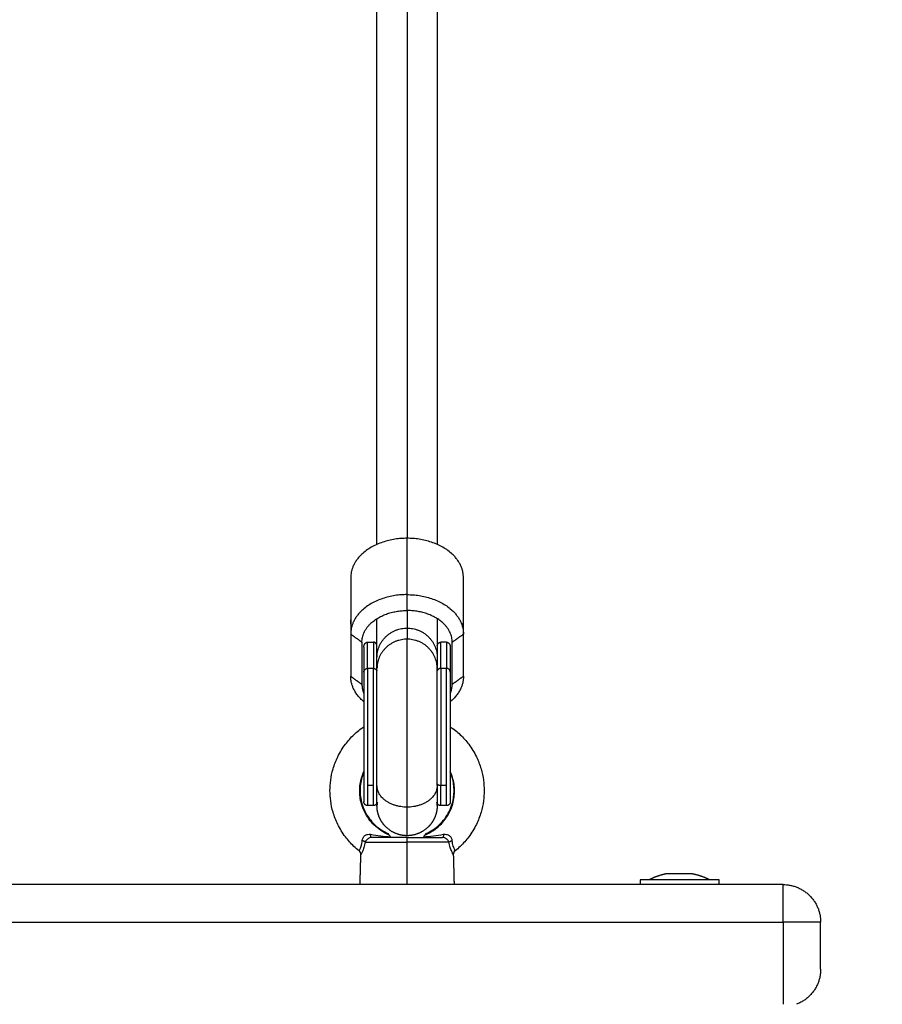
# Model space of a CAD drawing. Units: millimetres. Extents: x -4.8 to 12.6, y 3.6 to 19.8.
# Drawn here: x 6.1 to 6.4, y 7.6 to 7.9 of the extents above; entities that cross this region are included whole.
import ezdxf

# ---------------------------------------------------------------- set-up
doc = ezdxf.new("R2010")
doc.units = ezdxf.units.MM
doc.layers.add('DIASTASEIS', color=253, linetype='Continuous', lineweight=5)
doc.layers.add('Make2D$Visible$Curves', color=7, linetype='Continuous', true_color=0x000000)
doc.layers.add('Make2D$Visible$Tangents', color=7, linetype='Continuous', true_color=0x000000)
doc.styles.get("Standard").update_dxf_attribs({"font": 'ARIALN.TTF'})
doc.dimstyles.new('STANDARD_ACAD', dxfattribs={"dimtxt": 0.18, "dimasz": 0.15, "dimexe": 0.18, "dimexo": 0.0625, "dimgap": 0.09, "dimtad": 0, "dimtih": 1, "dimtoh": 1, "dimzin": 0, "dimdsep": 46, "dimtxsty": 'Standard', "dimblk": 'OBLIQUE', "dimcen": 0.09, "dimadec": 0, "dimazin": 0, "dimtfac": 1, "dimtofl": 0, "dimtmove": 0, "dimatfit": 3, "dimfxl": 1, "dimtolj": 1, "dimtzin": 0, "dimarcsym": 0})

# ---------------------------------------------------------------- blocks, each defined once
blk = doc.blocks.new('_Oblique')
at = {"color": 0, "linetype": 'ByBlock', "lineweight": -2, "transparency": 16777216}
blk.add_line((-0.5, -0.5), (0.5, 0.5), dxfattribs=at)
blk = doc.blocks.new('*D8')
at = {"layer": 'Defpoints', "color": 0}
for p in [(10.56096, 11.13991), (10.56096, 7.42472), (3.41099, 6.29022)]:
    blk.add_point(p, dxfattribs=at)
at = {"layer": 'DIASTASEIS', "color": 0, "lineweight": -2}
for p, q in [((3.41099, 6.35272), (3.41099, 11.31991)), ((10.56096, 7.48722), (10.56096, 11.31991)), ((3.41099, 11.13991), (6.70511, 11.13991)), ((10.56096, 11.13991), (7.26684, 11.13991))]:
    blk.add_line(p, q, dxfattribs=at)
at = {"layer": 'DIASTASEIS', "color": 0, "linetype": 'ByBlock', "lineweight": -2, "xscale": 0.15, "yscale": 0.15, "zscale": 0.15, "rotation": 180}
blk.add_blockref('_Oblique', (3.41099, 11.13991), dxfattribs=at)
at = {"layer": 'DIASTASEIS', "color": 0, "linetype": 'ByBlock', "lineweight": -2, "xscale": 0.15, "yscale": 0.15, "zscale": 0.15}
blk.add_blockref('_Oblique', (10.56096, 11.13991), dxfattribs=at)
at = {"layer": 'DIASTASEIS', "color": 0, "insert": (6.98597, 11.13991), "char_height": 0.18, "attachment_point": 5}
blk.add_mtext('\\A1;\\A1;7.10', dxfattribs=at)
blk = doc.blocks.new('*D9')
at = {"layer": 'Defpoints', "color": 0}
for p in [(12.53575, 11.7386), (12.53575, 7.13172), (1.91099, 6.29022)]:
    blk.add_point(p, dxfattribs=at)
at = {"layer": 'DIASTASEIS', "color": 0, "lineweight": -2}
for p, q in [((1.91099, 6.35272), (1.91099, 11.9186)), ((12.53575, 7.19422), (12.53575, 11.9186)), ((1.91099, 11.7386), (6.89149, 11.7386)), ((12.53575, 11.7386), (7.55525, 11.7386))]:
    blk.add_line(p, q, dxfattribs=at)
at = {"layer": 'DIASTASEIS', "color": 0, "linetype": 'ByBlock', "lineweight": -2, "xscale": 0.15, "yscale": 0.15, "zscale": 0.15, "rotation": 180}
blk.add_blockref('_Oblique', (1.91099, 11.7386), dxfattribs=at)
at = {"layer": 'DIASTASEIS', "color": 0, "linetype": 'ByBlock', "lineweight": -2, "xscale": 0.15, "yscale": 0.15, "zscale": 0.15}
blk.add_blockref('_Oblique', (12.53575, 11.7386), dxfattribs=at)
at = {"layer": 'DIASTASEIS', "color": 0, "insert": (7.22337, 11.7386), "char_height": 0.18, "attachment_point": 5}
blk.add_mtext('\\A1;\\A1;10.60', dxfattribs=at)
blk = doc.blocks.new('KATOPSH_S112A')
at = {"layer": 'Make2D$Visible$Curves', "color": 0, "lineweight": -3}
for points, degree in [([(6.23952, 7.7497), (6.23952, 7.8271), (6.23952, 7.9045)], 2), ([(6.25552, 7.9045), (6.25552, 7.8271), (6.25552, 7.7497)], 2), ([(6.23252, 7.74081), (6.23252, 7.73332), (6.23252, 7.72583)], 2), ([(6.26252, 7.72583), (6.26252, 7.73332), (6.26252, 7.74081)], 2), ([(6.23252, 7.72583), (6.23252, 7.72022), (6.23252, 7.71461)], 2), ([(6.26252, 7.71461), (6.26252, 7.72022), (6.26252, 7.72583)], 2), ([(6.23552, 7.72369), (6.23552, 7.71808), (6.23552, 7.71247)], 2), ([(6.23702, 7.72369), (6.2378, 7.72369), (6.23858, 7.72369)], 2), ([(6.25802, 7.72369), (6.25724, 7.72369), (6.25647, 7.72369)], 2), ([(6.25952, 7.71247), (6.25952, 7.71808), (6.25952, 7.72369)], 2), ([(6.23602, 7.72234), (6.23602, 7.71904), (6.23602, 7.71573)], 2), ([(6.25902, 7.72234), (6.25902, 7.71904), (6.25902, 7.71573)], 2), ([(6.23952, 7.71671), (6.23952, 7.71818), (6.23952, 7.71966)], 2), ([(6.25552, 7.71966), (6.25552, 7.71818), (6.25552, 7.71671)], 2), ([(6.23858, 7.68022), (6.2378, 7.68022), (6.23702, 7.68022)], 2), ([(6.25802, 7.68022), (6.25724, 7.68022), (6.25647, 7.68022)], 2), ([(6.26028, 7.66818), (6.25998, 7.66794), (6.2598, 7.66756), (6.25981, 7.66717)], 3), ([(6.23502, 7.65922), (6.23513, 7.6632), (6.23523, 7.66717)], 2), ([(6.25981, 7.66717), (6.25992, 7.6632), (6.26002, 7.65922)], 2), ([(6.30951, 7.66052), (6.30951, 7.65987), (6.30951, 7.65922)], 2), ([(6.31657, 7.6621), (6.31656, 7.6621), (6.31656, 7.6621), (6.31656, 7.6621)], 3), ([(6.31835, 7.6621), (6.3183, 7.6621), (6.31827, 7.6621), (6.31823, 7.6621)], 3), ([(6.32179, 7.6621), (6.32176, 7.6621), (6.32172, 7.6621), (6.32168, 7.6621)], 3), ([(6.32346, 7.6621), (6.32346, 7.6621), (6.32346, 7.6621), (6.32346, 7.6621)], 3), ([(6.33051, 7.65922), (6.33051, 7.65987), (6.33051, 7.66052)], 2), ([(6.34751, 7.65922), (5.87251, 7.65922), (5.39751, 7.65922)], 2), ([(6.35751, 7.63672), (6.35751, 7.64297), (6.35751, 7.64922)], 2)]:
    blk.add_open_spline(points, degree=degree, dxfattribs=at)
for points, weights, degree in [([(6.24752, 7.75132), (6.23252, 7.75132), (6.23252, 7.74081)], [1, 0.707106781187, 1], 2), ([(6.26252, 7.74081), (6.26252, 7.75132), (6.24752, 7.75132)], [1, 0.707106781187, 1], 2), ([(6.24752, 7.73634), (6.23252, 7.73634), (6.23252, 7.72583)], [1, 0.707106781186, 1], 2), ([(6.24752, 7.73634), (6.26252, 7.73634), (6.26252, 7.72583)], [1, 0.707106781187, 1], 2), ([(6.23552, 7.72369), (6.23552, 7.7321), (6.24752, 7.7321)], [1, 0.707106781187, 1], 2), ([(6.25952, 7.72369), (6.25952, 7.7321), (6.24752, 7.7321)], [1, 0.707106781187, 1], 2), ([(6.23276, 7.72771), (6.23252, 7.72864), (6.23252, 7.72959)], [0.936810685451, 0.96397417007, 1], 2), ([(6.23952, 7.71966), (6.23952, 7.72256), (6.23952, 7.72996)], [0.864790701789, 0.885694867699, 0.945485929659], 2), ([(6.25552, 7.72996), (6.25552, 7.72256), (6.25552, 7.71966)], [0.945485929659, 0.885694867699, 0.864790701789], 2), ([(6.26228, 7.72771), (6.26252, 7.72864), (6.26252, 7.72959)], [0.93681971167, 0.963980155462, 1], 2), ([(6.23602, 7.72234), (6.23602, 7.72313), (6.23644, 7.72369), (6.23702, 7.72369)], [1, 0.804737854124, 0.804737854124, 1], 3), ([(6.23952, 7.72278), (6.23937, 7.72335), (6.23901, 7.72369), (6.23858, 7.72369)], [0.930925809981, 0.834682409083, 0.857707139089, 1], 3), ([(6.25552, 7.72278), (6.25567, 7.72335), (6.25603, 7.72369), (6.25647, 7.72369)], [0.930925809982, 0.834682409081, 0.857707139087, 1], 3), ([(6.25802, 7.72369), (6.25861, 7.72369), (6.25902, 7.72313), (6.25902, 7.72234)], [1, 0.804737854124, 0.804737854124, 1], 3), ([(6.23602, 7.70786), (6.23252, 7.71079), (6.23252, 7.71461)], [0.884911013589, 0.884121821548, 1], 2), ([(6.23552, 7.71247), (6.23552, 7.71125), (6.23602, 7.71007)], [1, 0.950023713618, 0.921748142743], 2), ([(6.26252, 7.71461), (6.26252, 7.71079), (6.25902, 7.70786)], [1, 0.884125194329, 0.884910967747], 2), ([(6.25902, 7.71007), (6.25952, 7.71125), (6.25952, 7.71247)], [0.921748142743, 0.950023713618, 1], 2), ([(6.23952, 7.68022), (6.23952, 7.68022), (6.23952, 7.68553)], [0.853569641252, 0.85509606807, 1], 2), ([(6.25552, 7.68553), (6.25552, 7.68022), (6.25552, 7.68022)], [1, 0.85509606807, 0.853569641252], 2), ([(6.23808, 7.67172), (6.23786, 7.67172), (6.23779, 7.6726)], [1, 0.807277617884, 1], 2), ([(6.24752, 7.67172), (6.24126, 7.67172), (6.23808, 7.67172)], [1, 0.868169777423, 1], 2), ([(6.24752, 7.67172), (6.25378, 7.67172), (6.25696, 7.67172)], [1, 0.868169777423, 1], 2), ([(6.25725, 7.6726), (6.25718, 7.67172), (6.25696, 7.67172)], [1, 0.807277617884, 1], 2), ([(6.31201, 7.66053), (6.31201, 7.66053), (6.32001, 7.66053)], [1, 0.707106781187, 1], 2), ([(6.31823, 7.6621), (6.3166, 7.6621), (6.31657, 7.6621)], [1, 0.875549249149, 1], 2), ([(6.32001, 7.6621), (6.31912, 7.6621), (6.31835, 7.6621)], [1, 0.968387641688, 1], 2), ([(6.32168, 7.6621), (6.3209, 7.6621), (6.32001, 7.6621)], [1, 0.968387641688, 1], 2), ([(6.32001, 7.66053), (6.32801, 7.66053), (6.32801, 7.66053)], [1, 0.707106781187, 1], 2), ([(6.32346, 7.6621), (6.32342, 7.6621), (6.32179, 7.6621)], [1, 0.875549249149, 1], 2), ([(6.34751, 7.65922), (6.35751, 7.65922), (6.35751, 7.64922)], [1, 0.707106781187, 1], 2), ([(6.35751, 7.63672), (6.35751, 7.63252), (6.35516, 7.62893), (6.35106, 7.62737)], [1, 0.851782728062, 0.816072463574, 0.892869206536], 3)]:
    blk.add_rational_spline(points, weights, degree=degree, dxfattribs=at)
for points, weights, degree, knots in [([(6.23602, 7.71573), (6.23602, 7.71208), (6.23602, 7.69665), (6.23602, 7.68122), (6.23602, 7.68122)], [1, 0.747772067617, 1, 0.747772067617, 1], 2, [0, 0, 0, 25.413366, 25.413366, 50.826731, 50.826731, 50.826731]), ([(6.23952, 7.68553), (6.23952, 7.6909), (6.23952, 7.69856), (6.23952, 7.70623), (6.23952, 7.71169), (6.23952, 7.71546), (6.23952, 7.71671)], [1, 0.853553390593, 0.853553390593, 0.853553390593, 1, 0.894120201208, 0.864790701789], 2, [0, 0, 0, 15.325902, 15.325902, 30.651804, 30.651804, 41.732316, 41.732316, 41.732316]), ([(6.25552, 7.68553), (6.25552, 7.6909), (6.25552, 7.69856), (6.25552, 7.70623), (6.25552, 7.71169), (6.25552, 7.71546), (6.25552, 7.71671)], [1, 0.853553390593, 0.853553390593, 0.853553390593, 1, 0.894120201208, 0.864790701789], 2, [0, 0, 0, 15.325902, 15.325902, 30.651804, 30.651804, 41.732316, 41.732316, 41.732316]), ([(6.25902, 7.71573), (6.25902, 7.71208), (6.25902, 7.69665), (6.25902, 7.68122), (6.25902, 7.68122)], [1, 0.747772067617, 1, 0.747772067617, 1], 2, [-74.46996, -74.46996, -74.46996, -49.056594, -49.056594, -23.643228, -23.643228, -23.643228]), ([(6.23702, 7.68022), (6.23676, 7.68022), (6.23651, 7.68032), (6.23631, 7.68052), (6.23622, 7.68061), (6.23614, 7.68073), (6.23607, 7.68092), (6.23605, 7.68098), (6.23603, 7.68106), (6.23603, 7.68108), (6.23603, 7.68112), (6.23602, 7.68114), (6.23602, 7.68116), (6.23602, 7.68122), (6.23602, 7.68122)], [0.921033308679, 0.831111838541, 0.786151103472, 0.786151103472, 0.786151103472, 0.786151103472, 0.786151103472, 0.786151103472, 0.786151103472, 0.786151103472, 0.786151103472, 0.786151103472, 0.786151103472, 0.786151103472, 0.786151103472], 3, [0, 0, 0, 0, 0.805744, 0.805744, 0.805744, 1.25022, 1.25022, 1.460605, 1.460605, 1.528108, 1.528108, 1.59419, 1.59419, 1.594314, 1.594314, 1.594314, 1.594314]), ([(6.23952, 7.6809), (6.23946, 7.68072), (6.23935, 7.68056), (6.2392, 7.68044), (6.23902, 7.6803), (6.2388, 7.68022), (6.23858, 7.68022)], [0.851479127059, 0.807927111335, 0.786151103472, 0.786151103472, 0.786151103472, 0.818325164217, 0.882673285707], 3, [0.244994, 0.244994, 0.244994, 0.244994, 0.805744, 0.805744, 0.805744, 1.48735, 1.48735, 1.48735, 1.48735]), ([(6.25647, 7.68022), (6.2562, 7.68022), (6.25595, 7.68032), (6.25576, 7.68052), (6.25566, 7.68061), (6.25559, 7.68073), (6.25553, 7.68087), (6.25553, 7.68088), (6.25552, 7.6809)], [0.853569641252, 0.770234721349, 0.728567261398, 0.728567261398, 0.728567261398, 0.728567261398, 0.728567261398, 0.728567261398, 0.728567261398], 3, [0, 0, 0, 0, 0.805744, 0.805744, 0.805744, 1.224556, 1.224556, 1.267017, 1.267017, 1.267017, 1.267017]), ([(6.25902, 7.68122), (6.25902, 7.68122), (6.25902, 7.68117), (6.25902, 7.68114), (6.25902, 7.68112), (6.25901, 7.68108), (6.25901, 7.68106), (6.25899, 7.68098), (6.25897, 7.68092), (6.2589, 7.68073), (6.25883, 7.68061), (6.25873, 7.68052), (6.25853, 7.68032), (6.25828, 7.68022), (6.25802, 7.68022)], [1, 1, 1, 1, 1, 1, 1, 1, 1, 1, 1, 1, 1, 1.05719095842, 1.17157287525], 3, [0, 0, 0, 0, 0.001639, 0.001639, 0.067596, 0.067596, 0.134971, 0.134971, 0.344958, 0.344958, 0.788592, 0.788592, 0.788592, 1.594336, 1.594336, 1.594336, 1.594336]), ([(6.24752, 7.67222), (6.24543, 7.67222), (6.24343, 7.67301), (6.24186, 7.67457), (6.24109, 7.67534), (6.24049, 7.67626), (6.23989, 7.67776), (6.23975, 7.67826), (6.23962, 7.67893), (6.2396, 7.6791), (6.23956, 7.67942), (6.23955, 7.67959), (6.23953, 7.67983), (6.23953, 7.67991), (6.23952, 7.68005), (6.23952, 7.68016), (6.23952, 7.68022)], [0.853569641252, 0.770234721349, 0.728567261398, 0.728567261398, 0.728567261398, 0.728567261398, 0.728567261398, 0.728567261398, 0.728567261398, 0.728567261398, 0.728567261398, 0.728567261398, 0.728567261398, 0.728567261398, 0.728567261398, 0.728567261398, 0.728567261398], 3, [0, 0, 0, 0, 6.445952, 6.445952, 6.445952, 9.764463, 9.764463, 11.335228, 11.335228, 11.839215, 11.839215, 12.332589, 12.332589, 12.573677, 12.573677, 12.754484, 12.754484, 12.754484, 12.754484]), ([(6.25552, 7.68022), (6.25552, 7.68016), (6.25552, 7.68005), (6.25552, 7.67991), (6.25551, 7.67983), (6.2555, 7.67959), (6.25548, 7.67942), (6.25544, 7.6791), (6.25542, 7.67893), (6.25529, 7.67826), (6.25515, 7.67776), (6.25456, 7.67626), (6.25395, 7.67534), (6.25318, 7.67457), (6.25162, 7.67301), (6.24961, 7.67222), (6.24752, 7.67222)], [1, 1, 1, 1, 1, 1, 1, 1, 1, 1, 1, 1, 1, 1, 1, 1.05719095842, 1.17157287525], 3, [0, 0, 0, 0, 0.180806, 0.180806, 0.421895, 0.421895, 0.915269, 0.915269, 1.419256, 1.419256, 2.99002, 2.99002, 6.308532, 6.308532, 6.308532, 12.754484, 12.754484, 12.754484, 12.754484]), ([(6.33051, 7.66052), (6.33051, 7.66052), (6.32001, 7.66052), (6.30951, 7.66052), (6.30951, 7.66052)], [1, 0.707106781187, 1, 0.707106781187, 1], 2, [0, 0, 0, 16.493361, 16.493361, 32.986723, 32.986723, 32.986723]), ([(6.31656, 7.6621), (6.31497, 7.66178), (6.31346, 7.66119), (6.31272, 7.66089), (6.31201, 7.66053)], [0.932438211383, 0.907294470175, 0.890165042945, 0.881994332041, 0.875647098429], 2, [3.611823, 3.611823, 3.611823, 6.787459, 6.787459, 8.43218, 8.43218, 8.43218]), ([(6.32346, 7.6621), (6.32505, 7.66178), (6.32656, 7.66119), (6.3273, 7.66089), (6.32801, 7.66053)], [0.932438452468, 0.907294552295, 0.890165042945, 0.881994332041, 0.875647098429], 2, [3.611808, 3.611808, 3.611808, 6.787459, 6.787459, 8.43218, 8.43218, 8.43218])]:
    blk.add_rational_spline(points, weights, degree=degree, knots=knots, dxfattribs=at)
for points, knots in [([(6.23476, 7.66818), (6.23428, 7.66856), (6.23382, 7.66896), (6.23338, 7.66938), (6.23256, 7.67016), (6.2318, 7.67102), (6.23112, 7.67192), (6.23034, 7.67296), (6.22966, 7.67407), (6.22909, 7.67524), (6.22859, 7.67628), (6.22817, 7.67737), (6.22784, 7.67848), (6.22755, 7.67947), (6.22734, 7.68048), (6.2272, 7.6815), (6.22708, 7.6824), (6.22702, 7.68331), (6.22702, 7.68422), (6.22702, 7.68513), (6.22708, 7.68604), (6.2272, 7.68695), (6.22734, 7.68797), (6.22755, 7.68898), (6.22784, 7.68996), (6.22817, 7.69108), (6.22859, 7.69216), (6.22909, 7.69321), (6.22966, 7.69437), (6.23034, 7.69549), (6.23112, 7.69652), (6.2318, 7.69743), (6.23256, 7.69829), (6.23338, 7.69907), (6.2342, 7.69985), (6.23509, 7.70056), (6.23602, 7.70119)], [13.798387, 13.798387, 13.798387, 13.798387, 15.624384, 15.624384, 15.624384, 19.037107, 19.037107, 19.037107, 22.935957, 22.935957, 22.935957, 26.421114, 26.421114, 26.421114, 29.512516, 29.512516, 29.512516, 32.243826, 32.243826, 32.243826, 34.975136, 34.975136, 34.975136, 38.066538, 38.066538, 38.066538, 41.551695, 41.551695, 41.551695, 45.450546, 45.450546, 45.450546, 48.863268, 48.863268, 48.863268, 52.259663, 52.259663, 52.259663, 52.259663]), ([(6.25902, 7.70119), (6.25996, 7.70056), (6.26084, 7.69985), (6.26166, 7.69907), (6.26248, 7.69829), (6.26324, 7.69743), (6.26392, 7.69652), (6.2647, 7.69549), (6.26538, 7.69437), (6.26595, 7.69321), (6.26646, 7.69216), (6.26688, 7.69108), (6.2672, 7.68996), (6.26749, 7.68898), (6.2677, 7.68797), (6.26784, 7.68695), (6.26796, 7.68604), (6.26802, 7.68513), (6.26802, 7.68422), (6.26802, 7.68331), (6.26796, 7.6824), (6.26784, 7.6815), (6.2677, 7.68048), (6.26749, 7.67947), (6.2672, 7.67848), (6.26688, 7.67737), (6.26646, 7.67628), (6.26595, 7.67524), (6.26538, 7.67407), (6.2647, 7.67296), (6.26392, 7.67192), (6.26324, 7.67102), (6.26248, 7.67016), (6.26166, 7.66938), (6.26122, 7.66896), (6.26076, 7.66856), (6.26028, 7.66818)], [76.715854, 76.715854, 76.715854, 76.715854, 80.112026, 80.112026, 80.112026, 83.524749, 83.524749, 83.524749, 87.423599, 87.423599, 87.423599, 90.908756, 90.908756, 90.908756, 94.000158, 94.000158, 94.000158, 96.731468, 96.731468, 96.731468, 99.462779, 99.462779, 99.462779, 102.554181, 102.554181, 102.554181, 106.039338, 106.039338, 106.039338, 109.938188, 109.938188, 109.938188, 113.350911, 113.350911, 113.350911, 115.176897, 115.176897, 115.176897, 115.176897]), ([(6.23602, 7.68912), (6.23583, 7.68867), (6.23566, 7.6882), (6.23552, 7.68772), (6.23535, 7.68712), (6.23522, 7.68651), (6.23513, 7.68588), (6.23506, 7.68533), (6.23502, 7.68478), (6.23502, 7.68422), (6.23502, 7.68367), (6.23506, 7.68311), (6.23513, 7.68256), (6.23522, 7.68194), (6.23535, 7.68133), (6.23552, 7.68072), (6.23572, 7.68005), (6.23598, 7.67938), (6.23629, 7.67875), (6.23663, 7.67804), (6.23705, 7.67736), (6.23752, 7.67672), (6.23794, 7.67617), (6.2384, 7.67565), (6.2389, 7.67517), (6.23944, 7.67466), (6.24002, 7.6742), (6.24064, 7.67379), (6.24124, 7.6734), (6.24187, 7.67305), (6.24252, 7.67277)], [53.943359, 53.943359, 53.943359, 53.943359, 55.432207, 55.432207, 55.432207, 57.317208, 57.317208, 57.317208, 58.982641, 58.982641, 58.982641, 60.648074, 60.648074, 60.648074, 62.533076, 62.533076, 62.533076, 64.658171, 64.658171, 64.658171, 67.035519, 67.035519, 67.035519, 69.116448, 69.116448, 69.116448, 71.345623, 71.345623, 71.345623, 73.491257, 73.491257, 73.491257, 73.491257]), ([(6.25252, 7.67277), (6.25318, 7.67305), (6.25381, 7.6734), (6.2544, 7.67379), (6.25502, 7.6742), (6.2556, 7.67466), (6.25614, 7.67517), (6.25664, 7.67565), (6.25711, 7.67617), (6.25752, 7.67672), (6.258, 7.67736), (6.25841, 7.67804), (6.25876, 7.67875), (6.25907, 7.67938), (6.25932, 7.68005), (6.25952, 7.68072), (6.2597, 7.68133), (6.25983, 7.68194), (6.25991, 7.68256), (6.25998, 7.68311), (6.26002, 7.68367), (6.26002, 7.68422), (6.26002, 7.68478), (6.25998, 7.68533), (6.25991, 7.68588), (6.25983, 7.68651), (6.2597, 7.68712), (6.25952, 7.68772), (6.25938, 7.6882), (6.25922, 7.68867), (6.25902, 7.68912)], [5.152261, 5.152261, 5.152261, 5.152261, 7.297896, 7.297896, 7.297896, 9.52707, 9.52707, 9.52707, 11.608, 11.608, 11.608, 13.985348, 13.985348, 13.985348, 16.110443, 16.110443, 16.110443, 17.995445, 17.995445, 17.995445, 19.660878, 19.660878, 19.660878, 21.326311, 21.326311, 21.326311, 23.211312, 23.211312, 23.211312, 24.699618, 24.699618, 24.699618, 24.699618]), ([(6.23957, 7.68111), (6.23956, 7.68098), (6.23954, 7.68084), (6.23953, 7.68062), (6.23953, 7.68054), (6.23952, 7.6804), (6.23952, 7.68028), (6.23952, 7.68022)], [24.6695733, 24.6695733, 24.6695733, 24.6695733, 25.0870726, 25.0870726, 25.3281611, 25.3281611, 25.5089675, 25.5089675, 25.5089675, 25.5089675]), ([(6.25552, 7.68023), (6.25552, 7.68029), (6.25552, 7.6804), (6.25552, 7.68054), (6.25551, 7.68062), (6.2555, 7.68084), (6.25549, 7.68098), (6.25547, 7.68111)], [0.0009092, 0.0009092, 0.0009092, 0.0009092, 0.1808064, 0.1808064, 0.4218949, 0.4218949, 0.8403967, 0.8403967, 0.8403967, 0.8403967]), ([(6.23779, 7.6726), (6.23872, 7.67245), (6.23963, 7.67232), (6.24142, 7.67209), (6.24229, 7.67199), (6.24315, 7.67192)], [-5.77653, -5.77653, -5.77653, -5.77653, -2.888265, -2.888265, 0, 0, 0, 0]), ([(6.24279, 7.6724), (6.2427, 7.67252), (6.24264, 7.67261), (6.24257, 7.6727), (6.24255, 7.67273), (6.24253, 7.67276), (6.24252, 7.67277), (6.24252, 7.67277)], [0, 0, 0, 0, 0.845047, 0.845047, 1.26757, 1.26757, 1.690093, 1.690093, 1.690093, 1.690093]), ([(6.24315, 7.67192), (6.24308, 7.67201), (6.24302, 7.6721), (6.24289, 7.67226), (6.24284, 7.67233), (6.24279, 7.6724)], [0, 0, 0, 0, 0.513913, 0.513913, 1.027826, 1.027826, 1.027826, 1.027826]), ([(6.25189, 7.67192), (6.25275, 7.67199), (6.25362, 7.67209), (6.25541, 7.67232), (6.25632, 7.67245), (6.25725, 7.6726)], [-5.776539, -5.776539, -5.776539, -5.776539, -2.88827, -2.88827, 0, 0, 0, 0]), ([(6.25226, 7.6724), (6.25221, 7.67233), (6.25215, 7.67226), (6.25203, 7.6721), (6.25196, 7.67201), (6.25189, 7.67192)], [0, 0, 0, 0, 0.513912, 0.513912, 1.027825, 1.027825, 1.027825, 1.027825]), ([(6.25252, 7.67277), (6.25252, 7.67277), (6.25252, 7.67276), (6.25249, 7.67273), (6.25247, 7.6727), (6.25241, 7.67261), (6.25234, 7.67252), (6.25226, 7.6724)], [0, 0, 0, 0, 0.42252, 0.42252, 0.845041, 0.845041, 1.690081, 1.690081, 1.690081, 1.690081]), ([(6.23523, 7.66717), (6.23523, 7.66736), (6.23519, 7.66756), (6.23511, 7.66773), (6.23503, 7.66791), (6.23491, 7.66806), (6.23476, 7.66818)], [0.000112, 0.000112, 0.000112, 0.000112, 0.583442, 0.583442, 0.583442, 1.166567, 1.166567, 1.166567, 1.166567])]:
    blk.add_open_spline(points, degree=3, knots=knots, dxfattribs=at)
at = {"layer": 'Make2D$Visible$Tangents', "color": 0, "lineweight": -3}
for points in [[(6.24752, 7.9101), (6.24752, 7.83071), (6.24752, 7.75132)], [(6.24752, 7.73634), (6.24752, 7.74383), (6.24752, 7.75132)], [(6.24752, 7.7321), (6.24752, 7.73422), (6.24752, 7.73634)], [(6.23252, 7.72583), (6.23402, 7.72476), (6.23552, 7.72369)], [(6.24752, 7.72743), (6.24752, 7.72596), (6.24752, 7.72448)], [(6.25952, 7.72369), (6.26102, 7.72476), (6.26252, 7.72583)], [(6.23702, 7.71671), (6.23702, 7.7202), (6.23702, 7.72369)], [(6.23858, 7.72369), (6.23858, 7.7202), (6.23858, 7.71671)], [(6.25647, 7.71671), (6.25647, 7.7202), (6.25647, 7.72369)], [(6.25802, 7.72369), (6.25802, 7.7202), (6.25802, 7.71671)], [(6.23858, 7.71671), (6.2378, 7.71671), (6.23702, 7.71671)], [(6.25802, 7.71671), (6.25724, 7.71671), (6.25647, 7.71671)], [(6.23252, 7.71461), (6.23402, 7.71354), (6.23552, 7.71247)], [(6.26252, 7.71461), (6.26102, 7.71354), (6.25952, 7.71247)], [(6.23858, 7.68553), (6.2378, 7.68553), (6.23702, 7.68553)], [(6.25802, 7.68553), (6.25724, 7.68553), (6.25647, 7.68553)], [(6.24752, 7.65922), (6.24752, 7.66487), (6.24752, 7.67051)], [(5.39751, 7.64922), (5.87251, 7.64922), (6.34751, 7.64922)], [(6.34751, 7.64922), (6.34751, 7.6383), (6.34751, 7.62737)]]:
    blk.add_open_spline(points, degree=2, dxfattribs=at)
for points, weights in [([(6.24752, 7.7321), (6.24752, 7.72899), (6.24752, 7.72743)], [0.980900239659, 0.982496027682, 1]), ([(6.23952, 7.71966), (6.23952, 7.72743), (6.24752, 7.72743)], [1, 0.707106781186, 1]), ([(6.24752, 7.72743), (6.25552, 7.72743), (6.25552, 7.71966)], [1, 0.707106781186, 1]), ([(6.24752, 7.72448), (6.23952, 7.72448), (6.23952, 7.71671)], [1, 0.707106781186, 1]), ([(6.25552, 7.71671), (6.25552, 7.72448), (6.24752, 7.72448)], [1, 0.707106781188, 1]), ([(6.23602, 7.71573), (6.23602, 7.71671), (6.23702, 7.71671)], [1, 0.707106781187, 1]), ([(6.23858, 7.71671), (6.23929, 7.71671), (6.23952, 7.71605)], [1, 0.786560595686, 0.930925639719]), ([(6.25647, 7.71671), (6.25576, 7.71671), (6.25552, 7.71605)], [1, 0.786606078618, 0.93086412894]), ([(6.25902, 7.71573), (6.25902, 7.71671), (6.25802, 7.71671)], [1, 0.707106781186, 1]), ([(6.23702, 7.68553), (6.23702, 7.68022), (6.23702, 7.68022)], [1, 0.925540504018, 1]), ([(6.23858, 7.68022), (6.23858, 7.68022), (6.23858, 7.68553)], [1, 0.925540504018, 1]), ([(6.24752, 7.67982), (6.23952, 7.67982), (6.23952, 7.68553)], [1, 0.707106781187, 1]), ([(6.25552, 7.68553), (6.25552, 7.67982), (6.24752, 7.67982)], [1, 0.707106781187, 1]), ([(6.25647, 7.68553), (6.25576, 7.68553), (6.25552, 7.68601)], [1, 0.78656059527, 0.930925640279]), ([(6.25647, 7.68022), (6.25647, 7.68022), (6.25647, 7.68553)], [1, 0.925540504018, 1]), ([(6.25802, 7.68022), (6.25802, 7.68022), (6.25802, 7.68553)], [1, 0.925540504018, 1]), ([(6.24752, 7.67222), (6.24752, 7.67222), (6.24752, 7.67982)], [1, 0.925540504018, 1]), ([(6.23639, 7.67051), (6.23617, 7.67074), (6.23559, 7.6709)], [1, 0.899615127663, 1]), ([(6.23639, 7.67051), (6.23963, 7.67051), (6.24752, 7.67051)], [1, 0.839800258857, 1]), ([(6.24752, 7.67051), (6.24752, 7.67172), (6.24752, 7.67172)], [1, 0.716301943425, 1]), ([(6.25865, 7.67051), (6.25541, 7.67051), (6.24752, 7.67051)], [1, 0.839800258857, 1]), ([(6.25865, 7.67051), (6.25887, 7.67074), (6.25945, 7.6709)], [1, 0.899615127664, 1]), ([(6.34751, 7.64922), (6.34751, 7.65922), (6.34751, 7.65922)], [1, 0.707106781187, 1]), ([(6.35751, 7.64922), (6.35751, 7.64922), (6.34751, 7.64922)], [1, 0.707106781187, 1])]:
    blk.add_rational_spline(points, weights, degree=2, dxfattribs=at)
for points, knots in [([(6.24752, 7.67982), (6.24752, 7.69075), (6.24752, 7.70579), (6.24752, 7.72082), (6.24752, 7.72448)], [0, 0, 0, 28.192199, 28.192199, 56.384398, 56.384398, 56.384398]), ([(6.23702, 7.71671), (6.23702, 7.71415), (6.23702, 7.70365), (6.23702, 7.69316), (6.23702, 7.68553)], [0, 0, 0, 19.681347, 19.681347, 39.362693, 39.362693, 39.362693]), ([(6.23858, 7.68553), (6.23858, 7.69316), (6.23858, 7.70365), (6.23858, 7.71415), (6.23858, 7.71671)], [0, 0, 0, 19.681347, 19.681347, 39.362693, 39.362693, 39.362693]), ([(6.25647, 7.71671), (6.25647, 7.71415), (6.25647, 7.70365), (6.25647, 7.69316), (6.25647, 7.68553)], [0, 0, 0, 19.681347, 19.681347, 39.362693, 39.362693, 39.362693]), ([(6.25802, 7.68553), (6.25802, 7.69316), (6.25802, 7.70365), (6.25802, 7.71415), (6.25802, 7.71671)], [0, 0, 0, 19.681347, 19.681347, 39.362693, 39.362693, 39.362693])]:
    blk.add_rational_spline(points, [1, 0.861830655125, 1, 0.861830655125, 1], degree=2, knots=knots, dxfattribs=at)
for points, knots in [([(6.24279, 7.6724), (6.24273, 7.67242), (6.24194, 7.67276), (6.24052, 7.67353), (6.23876, 7.67496), (6.23727, 7.67666), (6.23613, 7.67858), (6.23536, 7.6806), (6.23498, 7.68247), (6.23488, 7.68422), (6.23501, 7.68597), (6.23538, 7.68768), (6.2358, 7.68879), (6.23602, 7.68929)], [0, 0, 0, 0, 0.174884, 2.554845, 4.80835, 6.912698, 9.315138, 11.463949, 13.370966, 15.056548, 16.742132, 18.649154, 20.312318, 20.312318, 20.312318, 20.312318]), ([(6.25226, 7.6724), (6.25231, 7.67242), (6.2531, 7.67276), (6.25452, 7.67353), (6.25628, 7.67496), (6.25777, 7.67666), (6.25892, 7.67858), (6.25968, 7.6806), (6.26006, 7.68247), (6.26016, 7.68422), (6.26003, 7.68597), (6.25966, 7.68768), (6.25925, 7.68879), (6.25902, 7.68929)], [0, 0, 0, 0, 0.174884, 2.554845, 4.80835, 6.912698, 9.315138, 11.463949, 13.370966, 15.056548, 16.742132, 18.649154, 20.31202, 20.31202, 20.31202, 20.31202]), ([(6.23476, 7.66818), (6.23476, 7.66818), (6.23476, 7.66818), (6.23477, 7.6682), (6.23479, 7.66824), (6.23485, 7.66835), (6.2349, 7.66843), (6.235, 7.66863), (6.23506, 7.66875), (6.23518, 7.66905), (6.23525, 7.66922), (6.23538, 7.66962), (6.23544, 7.66985), (6.23554, 7.67035), (6.23557, 7.67061), (6.23559, 7.6709)], [-5.606408, -5.606408, -5.606408, -5.606408, -5.313657, -5.313657, -4.428048, -4.428048, -3.542438, -3.542438, -2.656829, -2.656829, -1.771219, -1.771219, -0.88561, -0.88561, 0, 0, 0, 0]), ([(6.23639, 7.67051), (6.23635, 7.67025), (6.23629, 7.67), (6.23618, 7.66952), (6.23611, 7.6693), (6.23598, 7.66888), (6.23591, 7.66868), (6.23578, 7.66832), (6.23571, 7.66816), (6.23559, 7.66788), (6.23553, 7.66776), (6.23543, 7.66754), (6.23538, 7.66745), (6.23531, 7.66731), (6.23528, 7.66726), (6.23524, 7.66719), (6.23523, 7.66717), (6.23523, 7.66717)], [-13.160975, -13.160975, -13.160975, -13.160975, -12.338414, -12.338414, -11.515853, -11.515853, -10.693293, -10.693293, -9.870732, -9.870732, -9.048171, -9.048171, -8.22561, -8.22561, -7.403049, -7.403049, -6.580488, -6.580488, -6.580488, -6.580488]), ([(6.23559, 7.6709), (6.23561, 7.67115), (6.23568, 7.6714), (6.23586, 7.67175), (6.23593, 7.67186), (6.23609, 7.67207), (6.23619, 7.67217), (6.2364, 7.67233), (6.23652, 7.6724), (6.23676, 7.67251), (6.23688, 7.67255), (6.23727, 7.67264), (6.23753, 7.67264), (6.23779, 7.6726)], [0, 0, 0, 0, 0.803919, 0.803919, 1.205878, 1.205878, 1.607837, 1.607837, 2.009797, 2.009797, 2.411756, 2.411756, 3.215675, 3.215675, 3.215675, 3.215675]), ([(6.23808, 7.67172), (6.23789, 7.67172), (6.23769, 7.67169), (6.23742, 7.67159), (6.23733, 7.67155), (6.23717, 7.67145), (6.23709, 7.6714), (6.23686, 7.67122), (6.23674, 7.67109), (6.23652, 7.67081), (6.23644, 7.67066), (6.23639, 7.67051)], [-2.334827, -2.334827, -2.334827, -2.334827, -1.751121, -1.751121, -1.459267, -1.459267, -1.167414, -1.167414, -0.583707, -0.583707, 0, 0, 0, 0]), ([(6.25865, 7.67051), (6.2586, 7.67066), (6.25852, 7.67081), (6.25831, 7.67109), (6.25818, 7.67123), (6.25796, 7.6714), (6.25788, 7.67145), (6.25771, 7.67155), (6.25762, 7.67159), (6.25735, 7.67169), (6.25716, 7.67172), (6.25696, 7.67172)], [-2.334764, -2.334764, -2.334764, -2.334764, -1.751073, -1.751073, -1.167382, -1.167382, -0.875536, -0.875536, -0.583691, -0.583691, 0, 0, 0, 0]), ([(6.25725, 7.6726), (6.25751, 7.67264), (6.25777, 7.67264), (6.25816, 7.67255), (6.25829, 7.67251), (6.25852, 7.6724), (6.25864, 7.67233), (6.25885, 7.67217), (6.25894, 7.67207), (6.25911, 7.67187), (6.25918, 7.67175), (6.25936, 7.6714), (6.25943, 7.67115), (6.25945, 7.6709)], [0, 0, 0, 0, 0.803919, 0.803919, 1.205878, 1.205878, 1.607837, 1.607837, 2.009797, 2.009797, 2.411756, 2.411756, 3.215675, 3.215675, 3.215675, 3.215675]), ([(6.25981, 7.66717), (6.25981, 7.66717), (6.2598, 7.66719), (6.25977, 7.66726), (6.25974, 7.66731), (6.25966, 7.66745), (6.25962, 7.66754), (6.25952, 7.66776), (6.25946, 7.66788), (6.25933, 7.66817), (6.25926, 7.66833), (6.25913, 7.66869), (6.25906, 7.66888), (6.25886, 7.66952), (6.25874, 7.66999), (6.25865, 7.67051)], [-6.583019, -6.583019, -6.583019, -6.583019, -5.760461, -5.760461, -4.937538, -4.937538, -4.114615, -4.114615, -3.291692, -3.291692, -2.468769, -2.468769, -1.645846, -1.645846, 0, 0, 0, 0]), ([(6.25945, 7.6709), (6.25947, 7.67061), (6.2595, 7.67035), (6.2596, 7.66986), (6.25966, 7.66963), (6.25979, 7.66922), (6.25986, 7.66905), (6.25999, 7.66875), (6.26005, 7.66863), (6.2601, 7.66852), (6.2601, 7.66852), (6.2601, 7.66851)], [0, 0, 0, 0, 0.885607, 0.885607, 1.771215, 1.771215, 2.656822, 2.656822, 3.542429, 3.542429, 3.576011, 3.576011, 3.576011, 3.576011]), ([(6.2601, 7.66851), (6.26015, 7.66842), (6.26019, 7.66835), (6.26025, 7.66824), (6.26027, 7.6682), (6.26028, 7.66818), (6.26028, 7.66818), (6.26028, 7.66818)], [3.57642, 3.57642, 3.57642, 3.57642, 4.428037, 4.428037, 5.313644, 5.313644, 5.600763, 5.600763, 5.600763, 5.600763])]:
    blk.add_open_spline(points, degree=3, knots=knots, dxfattribs=at)
blk = doc.blocks.new('S112A')
blk.add_blockref('KATOPSH_S112A', (0, 0))

msp = doc.modelspace()

# ---------------------------------------------------------------- block references
msp.add_blockref('S112A', (0, 0))

# ---------------------------------------------------------------- dimensions: what is measured, and where the dimension line sits
at = {"layer": 'DIASTASEIS'}
for base, p1, p2, text, picture, middle in [((12.53575, 11.7386), (1.91099, 6.29022), (12.53575, 7.13172), '\\A1;10.60', '*D9', (7.22337, 11.7386)), ((10.56096, 11.13991), (3.41099, 6.29022), (10.56096, 7.42472), '\\A1;7.10', '*D8', (6.98597, 11.13991))]:
    dim = msp.add_linear_dim(base=base, p1=p1, p2=p2, text=text, dimstyle='STANDARD_ACAD', override={"dimdec": 2, "dimtxsty": 'Standard', "dimtmove": 2}, dxfattribs=at)
    dim.commit()
    dim.dimension.update_dxf_attribs({"geometry": picture, "text_midpoint": middle})

doc.saveas('drawing.dxf')
